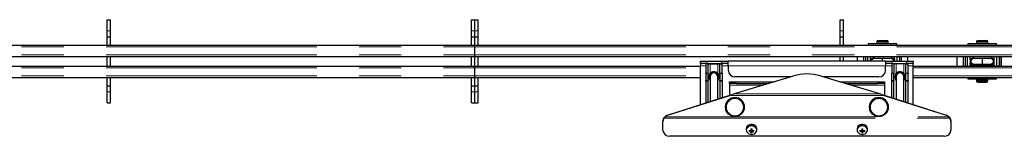
# Model space of a CAD drawing. Units: millimetres. Extents: x 611 to 11721, y 2553 to 6931.
# Drawn here: x 7194 to 8084, y 3628 to 3733 of the extents above; entities that cross this region are included whole.
import ezdxf

# ---------------------------------------------------------------- set-up
doc = ezdxf.new("R2010")
doc.units = ezdxf.units.MM
doc.header["$LTSCALE"] = 30
doc.linetypes.add('PHANTOM', pattern=[12.7, 6.35, -1.27, 1.27, -1.27, 1.27, -1.27])

msp = doc.modelspace()

# ---------------------------------------------------------------- linework, layer by layer
at = {"color": 7, "linetype": 'Continuous', "lineweight": 25}
for p, q in [((7273.32, 3732.75), (7276.32, 3732.75)), ((7273.32, 3722.75), (7273.32, 3732.75)), ((7276.32, 3722.75), (7276.32, 3732.75)), ((7602.32, 3732.75), (7605.32, 3732.75)), ((7602.32, 3722.75), (7602.32, 3732.75)), ((7605.32, 3722.75), (7605.32, 3732.75)), ((7605.32, 3732.75), (7608.32, 3732.75)), ((7608.32, 3722.75), (7608.32, 3732.75)), ((7935.32, 3732.75), (7938.32, 3732.75)), ((7935.32, 3722.75), (7935.32, 3732.75)), ((7938.32, 3722.75), (7938.32, 3732.75)), ((7273.32, 3717.25), (7273.32, 3722.75)), ((7273.32, 3717.25), (7276.32, 3717.25)), ((7273.32, 3709.75), (7273.32, 3717.25)), ((7276.32, 3717.25), (7276.32, 3722.75)), ((7276.32, 3709.75), (7276.32, 3717.25)), ((7602.32, 3717.25), (7602.32, 3722.75)), ((7602.32, 3717.25), (7605.32, 3717.25)), ((7602.32, 3709.75), (7602.32, 3717.25)), ((7605.32, 3717.25), (7605.32, 3722.75)), ((7605.32, 3709.75), (7605.32, 3717.25)), ((7605.32, 3717.25), (7608.32, 3717.25)), ((7608.32, 3717.25), (7608.32, 3722.75)), ((7608.32, 3709.75), (7608.32, 3717.25)), ((7935.32, 3717.25), (7935.32, 3722.75)), ((7935.32, 3717.25), (7938.32, 3717.25)), ((7935.32, 3709.75), (7935.32, 3717.25)), ((7938.32, 3717.25), (7938.32, 3722.75)), ((7938.32, 3709.75), (7938.32, 3717.25)), ((6942.32, 3709.75), (7273.32, 3709.75)), ((7273.32, 3709.75), (7276.32, 3709.75)), ((7276.32, 3709.75), (7602.32, 3709.75)), ((7602.32, 3709.75), (7605.32, 3709.75)), ((7605.32, 3709.75), (7608.32, 3709.75)), ((7605.32, 3708.25), (7605.32, 3709.75)), ((7605.32, 3701.25), (7605.32, 3708.25)), ((7608.32, 3709.75), (7935.32, 3709.75)), ((7935.32, 3709.75), (7938.32, 3709.75)), ((7938.32, 3709.75), (8269.32, 3709.75)), ((7960.67, 3711.05), (7960.67, 3709.75)), ((7986.47, 3711.05), (7960.67, 3711.05)), ((7968.57, 3713.05), (7968.57, 3711.85)), ((7968.57, 3711.85), (7968.57, 3711.05)), ((7968.57, 3711.85), (7978.57, 3711.85)), ((7969.57, 3714.05), (7977.57, 3714.05)), ((7978.57, 3711.85), (7978.57, 3713.05)), ((7978.57, 3711.05), (7978.57, 3711.85)), ((7986.47, 3709.75), (7986.47, 3711.05)), ((8050.67, 3711.05), (8050.67, 3709.75)), ((8076.47, 3711.05), (8050.67, 3711.05)), ((8058.57, 3713.05), (8058.57, 3711.85)), ((8058.57, 3711.85), (8058.57, 3711.05)), ((8058.57, 3711.85), (8068.57, 3711.85)), ((8059.57, 3714.05), (8067.57, 3714.05)), ((8068.57, 3711.85), (8068.57, 3713.05)), ((8068.57, 3711.05), (8068.57, 3711.85)), ((8076.47, 3709.75), (8076.47, 3711.05)), ((4605.32, 3699.75), (7605.32, 3699.75)), ((7273.32, 3690.75), (7273.32, 3699.75)), ((7276.32, 3690.75), (7276.32, 3699.75)), ((7602.32, 3690.75), (7602.32, 3699.75)), ((7605.32, 3699.75), (7605.32, 3701.25)), ((7605.32, 3690.75), (7605.32, 3699.75)), ((7605.32, 3699.75), (8942.32, 3699.75)), ((7608.32, 3690.75), (7608.32, 3699.75)), ((7935.32, 3695.25), (7935.32, 3699.75)), ((7938.32, 3695.25), (7938.32, 3699.75)), ((7950.82, 3699.75), (7950.82, 3695.25)), ((7956.32, 3699.75), (7956.32, 3695.25)), ((7958.32, 3699.75), (7958.32, 3695.25)), ((7960.32, 3699.25), (7958.32, 3699.25)), ((7960.32, 3695.25), (7960.32, 3699.75)), ((7962.22, 3699.75), (7962.22, 3699.25)), ((7962.82, 3699.25), (7962.22, 3699.25)), ((7984.32, 3699.25), (7962.82, 3699.25)), ((7962.82, 3696.86), (7962.82, 3699.25)), ((7966.82, 3699.75), (7966.82, 3699.25)), ((7980.32, 3699.25), (7980.32, 3699.75)), ((7984.32, 3696.86), (7984.32, 3699.25)), ((7984.92, 3699.25), (7984.32, 3699.25)), ((7984.92, 3699.75), (7984.92, 3699.25)), ((7986.82, 3695.25), (7986.82, 3699.75)), ((7988.82, 3699.25), (7986.82, 3699.25)), ((7988.82, 3699.75), (7988.82, 3695.25)), ((7990.82, 3695.25), (7990.82, 3699.75)), ((7996.32, 3695.25), (7996.32, 3699.75)), ((8040.82, 3699.75), (8040.82, 3690.75)), ((8046.32, 3699.75), (8046.32, 3690.75)), ((8048.32, 3699.75), (8048.32, 3690.75)), ((8050.32, 3699.25), (8048.32, 3699.25)), ((8050.32, 3690.75), (8050.32, 3699.75)), ((8052.22, 3699.75), (8052.22, 3699.25)), ((8052.82, 3699.25), (8052.22, 3699.25)), ((8074.32, 3699.25), (8052.82, 3699.25)), ((8052.82, 3696.86), (8052.82, 3699.25)), ((8056.82, 3699.75), (8056.82, 3699.25)), ((8070.32, 3699.25), (8070.32, 3699.75)), ((8074.32, 3696.86), (8074.32, 3699.25)), ((8074.92, 3699.25), (8074.32, 3699.25)), ((8074.92, 3699.75), (8074.92, 3699.25)), ((8076.82, 3690.75), (8076.82, 3699.75)), ((8078.82, 3699.25), (8076.82, 3699.25)), ((8078.82, 3699.75), (8078.82, 3690.75)), ((8080.82, 3695.25), (8080.82, 3699.75)), ((8080.82, 3699.75), (8080.82, 3690.75)), ((4605.32, 3690.75), (7605.32, 3690.75)), ((7605.32, 3690.75), (7809.32, 3690.75)), ((7605.32, 3689.25), (7605.32, 3690.75)), ((7809.32, 3693.25), (7809.32, 3695.25)), ((7809.32, 3695.25), (7815.32, 3695.25)), ((7815.32, 3693.25), (7809.32, 3693.25)), ((7809.32, 3693.25), (7809.32, 3691.25)), ((7809.32, 3656.24), (7809.32, 3691.25)), ((7815.92, 3693), (7813.92, 3693)), ((7813.92, 3693), (7813.92, 3684.63)), ((7815.32, 3695.25), (7828.32, 3695.25)), ((7815.32, 3693.25), (7828.32, 3693.25)), ((7815.92, 3693), (7815.92, 3684.63)), ((7815.92, 3693), (7817.92, 3693)), ((7817.92, 3693), (7824.72, 3693)), ((7824.72, 3693), (7826.72, 3693)), ((7826.72, 3693), (7828.72, 3693)), ((7826.72, 3684.63), (7826.72, 3693)), ((7828.32, 3695.25), (7834.24, 3695.25)), ((7834.24, 3693.25), (7828.32, 3693.25)), ((7828.72, 3684.63), (7828.72, 3693)), ((7834.32, 3694.94), (7834.24, 3695.25)), ((7976.41, 3695.25), (7834.24, 3695.25)), ((7834.32, 3691.25), (7834.32, 3694.94)), ((7834.32, 3691.25), (7834.32, 3687.25)), ((7966.08, 3697.75), (7965.36, 3697.75)), ((7973.57, 3697.75), (7966.08, 3697.75)), ((7981.07, 3697.75), (7973.57, 3697.75)), ((7973.57, 3695.25), (7973.57, 3697.75)), ((7976.41, 3695.25), (7976.32, 3694.94)), ((7976.32, 3694.94), (7976.32, 3691.25)), ((7976.32, 3687.25), (7976.32, 3691.25)), ((7976.41, 3695.25), (7982.32, 3695.25)), ((7982.32, 3693.25), (7976.41, 3693.25)), ((7981.79, 3697.75), (7981.07, 3697.75)), ((7983.92, 3693), (7981.92, 3693)), ((7981.92, 3693), (7981.92, 3684.63)), ((7982.32, 3695.25), (7995.32, 3695.25)), ((7982.32, 3693.25), (7995.32, 3693.25)), ((7983.92, 3693), (7983.92, 3684.63)), ((7985.92, 3693), (7983.92, 3693)), ((7992.72, 3693), (7985.92, 3693)), ((7994.72, 3693), (7992.72, 3693)), ((7994.72, 3693), (7996.72, 3693)), ((7994.72, 3684.63), (7994.72, 3693)), ((7995.32, 3695.25), (8001.32, 3695.25)), ((8001.32, 3693.25), (7995.32, 3693.25)), ((7996.72, 3684.63), (7996.72, 3693)), ((8001.32, 3695.25), (8001.32, 3693.25)), ((8001.32, 3691.25), (8001.32, 3693.25)), ((8001.32, 3656.24), (8001.32, 3691.25)), ((8001.32, 3690.75), (8709.32, 3690.75)), ((8048.32, 3691.25), (8050.32, 3691.25)), ((8052.22, 3690.75), (8052.22, 3691.25)), ((8052.82, 3691.25), (8052.22, 3691.25)), ((8052.82, 3691.25), (8052.82, 3693.63)), ((8074.32, 3691.25), (8052.82, 3691.25)), ((8056.08, 3697.75), (8055.36, 3697.75)), ((8055.36, 3692.75), (8056.08, 3692.75)), ((8063.57, 3697.75), (8056.08, 3697.75)), ((8056.08, 3692.75), (8063.57, 3692.75)), ((8056.82, 3691.25), (8056.82, 3690.75)), ((8071.07, 3697.75), (8063.57, 3697.75)), ((8063.57, 3697.75), (8063.57, 3692.75)), ((8063.57, 3692.75), (8071.07, 3692.75)), ((8070.32, 3690.75), (8070.32, 3691.25)), ((8071.79, 3697.75), (8071.07, 3697.75)), ((8071.07, 3692.75), (8071.79, 3692.75)), ((8074.32, 3691.25), (8074.32, 3693.63)), ((8074.92, 3691.25), (8074.32, 3691.25)), ((8074.92, 3690.75), (8074.92, 3691.25)), ((8076.82, 3691.25), (8078.82, 3691.25)), ((8080.82, 3690.75), (8080.82, 3695.25)), ((7605.32, 3682.25), (7605.32, 3689.25)), ((7605.32, 3680.75), (7605.32, 3682.25)), ((7813.92, 3684.18), (7813.92, 3684.63)), ((7813.92, 3684.18), (7813.92, 3677.95)), ((7815.92, 3684.63), (7815.92, 3684.18)), ((7815.92, 3684.18), (7815.92, 3677.95)), ((7826.72, 3684.18), (7826.72, 3684.63)), ((7826.72, 3684.18), (7826.72, 3677.95)), ((7828.72, 3684.63), (7828.72, 3684.18)), ((7828.72, 3684.18), (7828.72, 3677.95)), ((7838.91, 3665.81), (7893.13, 3682.13)), ((7917.52, 3682.13), (7971.74, 3665.81)), ((7981.92, 3684.18), (7981.92, 3684.63)), ((7981.92, 3677.95), (7981.92, 3684.18)), ((7983.92, 3684.63), (7983.92, 3684.18)), ((7983.92, 3677.95), (7983.92, 3684.18)), ((7994.72, 3684.18), (7994.72, 3684.63)), ((7994.72, 3677.95), (7994.72, 3684.18)), ((7996.72, 3684.63), (7996.72, 3684.18)), ((7996.72, 3677.95), (7996.72, 3684.18)), ((6942.32, 3680.75), (7273.32, 3680.75)), ((7273.32, 3680.75), (7276.32, 3680.75)), ((7273.32, 3673.25), (7273.32, 3680.75)), ((7273.32, 3673.25), (7276.32, 3673.25)), ((7273.32, 3667.75), (7273.32, 3673.25)), ((7276.32, 3673.25), (7276.32, 3680.75)), ((7276.32, 3680.75), (7602.32, 3680.75)), ((7276.32, 3667.75), (7276.32, 3673.25)), ((7602.32, 3680.75), (7605.32, 3680.75)), ((7602.32, 3673.25), (7602.32, 3680.75)), ((7602.32, 3673.25), (7605.32, 3673.25)), ((7602.32, 3667.75), (7602.32, 3673.25)), ((7605.32, 3673.25), (7605.32, 3680.75)), ((7605.32, 3680.75), (7608.32, 3680.75)), ((7605.32, 3667.75), (7605.32, 3673.25)), ((7605.32, 3673.25), (7608.32, 3673.25)), ((7608.32, 3673.25), (7608.32, 3680.75)), ((7608.32, 3680.75), (7809.32, 3680.75)), ((7608.32, 3667.75), (7608.32, 3673.25)), ((7813.92, 3677.45), (7813.92, 3677.95)), ((7813.92, 3677.45), (7813.92, 3657.7)), ((7815.92, 3677.95), (7815.92, 3677.45)), ((7815.92, 3677.45), (7815.92, 3658.34)), ((7817.82, 3681.25), (7817.82, 3658.94)), ((7824.82, 3661.17), (7824.82, 3681.25)), ((7826.72, 3677.45), (7826.72, 3677.95)), ((7826.72, 3677.45), (7826.72, 3661.77)), ((7828.72, 3677.95), (7828.72, 3677.45)), ((7828.72, 3677.45), (7828.72, 3662.41)), ((7835.32, 3675.3), (7835.32, 3676.9)), ((7835.32, 3676.9), (7841.32, 3676.9)), ((7841.32, 3675.3), (7835.32, 3675.3)), ((7835.32, 3675.3), (7835.32, 3673.7)), ((7835.32, 3673.7), (7835.32, 3664.51)), ((7890.19, 3681.25), (7840.32, 3681.25)), ((7841.32, 3676.9), (7875.74, 3676.9)), ((7841.32, 3675.3), (7870.42, 3675.3)), ((7970.32, 3681.25), (7920.46, 3681.25)), ((7934.91, 3676.9), (7969.32, 3676.9)), ((7940.23, 3675.3), (7969.32, 3675.3)), ((7969.32, 3676.9), (7975.32, 3676.9)), ((7975.32, 3675.3), (7969.32, 3675.3)), ((7975.32, 3676.9), (7975.32, 3675.3)), ((7975.32, 3675.3), (7975.32, 3673.7)), ((7975.32, 3673.7), (7975.32, 3664.51)), ((7981.92, 3677.45), (7981.92, 3677.95)), ((7981.92, 3662.41), (7981.92, 3677.45)), ((7983.92, 3677.95), (7983.92, 3677.45)), ((7983.92, 3661.77), (7983.92, 3677.45)), ((7985.82, 3681.25), (7985.82, 3661.17)), ((7992.82, 3658.94), (7992.82, 3681.25)), ((7994.72, 3677.45), (7994.72, 3677.95)), ((7994.72, 3658.34), (7994.72, 3677.45)), ((7996.72, 3677.95), (7996.72, 3677.45)), ((7996.72, 3657.7), (7996.72, 3677.45)), ((8001.32, 3680.75), (8269.32, 3680.75)), ((8050.67, 3680.75), (8050.67, 3679.45)), ((8050.67, 3679.45), (8063.57, 3679.45)), ((8058.57, 3679.45), (8058.57, 3678.65)), ((8058.57, 3678.65), (8058.57, 3677.45)), ((8058.57, 3678.65), (8068.57, 3678.65)), ((8059.57, 3676.45), (8067.57, 3676.45)), ((8063.57, 3679.45), (8076.47, 3679.45)), ((8068.57, 3678.65), (8068.57, 3679.45)), ((8068.57, 3677.45), (8068.57, 3678.65)), ((8076.47, 3679.45), (8076.47, 3680.75)), ((7273.32, 3657.75), (7273.32, 3667.75)), ((7276.32, 3657.75), (7276.32, 3667.75)), ((7602.32, 3657.75), (7602.32, 3667.75)), ((7605.32, 3657.75), (7605.32, 3667.75)), ((7608.32, 3657.75), (7608.32, 3667.75)), ((7779.5, 3646.75), (7835.67, 3664.62)), ((7779.5, 3646.58), (7835.67, 3664.45)), ((7835.67, 3664.45), (7838.91, 3665.81)), ((7835.67, 3664.62), (7836.47, 3664.79)), ((7835.67, 3664.45), (7835.67, 3664.62)), ((7836.47, 3664.79), (7836.47, 3664.79)), ((7971.74, 3665.81), (7974.98, 3664.45)), ((7974.18, 3664.79), (7974.18, 3664.79)), ((7974.18, 3664.79), (7974.98, 3664.62)), ((7974.98, 3664.62), (7974.98, 3664.45)), ((7974.98, 3664.62), (8031.15, 3646.75)), ((7974.98, 3664.45), (8031.15, 3646.58)), ((7273.32, 3657.75), (7276.32, 3657.75)), ((7602.32, 3657.75), (7605.32, 3657.75)), ((7605.32, 3657.75), (7608.32, 3657.75)), ((7831.82, 3654.13), (7831.82, 3653.94)), ((7832.32, 3653.94), (7832.32, 3653.93)), ((7848.32, 3653.93), (7848.32, 3653.94)), ((7848.82, 3653.94), (7848.82, 3654.13)), ((7961.82, 3654.13), (7961.82, 3653.94)), ((7962.32, 3653.94), (7962.32, 3653.93)), ((7978.32, 3653.93), (7978.32, 3653.94)), ((7978.82, 3653.94), (7978.82, 3654.13)), ((7775.32, 3641.96), (7775.32, 3641.15)), ((7775.32, 3632.75), (7775.32, 3641.15)), ((7776.3, 3644.72), (7777.16, 3645.36)), ((7776.3, 3643.9), (7777.16, 3645.19)), ((7776.3, 3643.9), (7776.3, 3644.72)), ((7777.16, 3645.19), (7777.16, 3645.36)), ((8033.49, 3645.36), (8033.49, 3645.19)), ((8033.49, 3645.36), (8034.35, 3644.72)), ((8033.49, 3645.19), (8034.35, 3643.9)), ((8034.35, 3644.72), (8034.35, 3643.9)), ((8035.32, 3641.96), (8035.32, 3641.15)), ((8035.32, 3641.15), (8035.32, 3632.75)), ((7850.57, 3634.43), (7850.57, 3633.39)), ((7853.14, 3632.16), (7853.85, 3632.94)), ((7854.81, 3634.43), (7854.81, 3633.21)), ((7854.81, 3633.34), (7854.81, 3631.7)), ((7854.81, 3633.08), (7855.84, 3633.08)), ((7854.81, 3631.7), (7854.81, 3630.76)), ((7855.84, 3633.21), (7855.84, 3634.43)), ((7855.84, 3631.7), (7855.84, 3633.34)), ((7855.84, 3630.76), (7855.84, 3631.7)), ((7857.51, 3632.16), (7856.8, 3632.94)), ((7860.07, 3633.39), (7860.07, 3634.43)), ((7950.57, 3634.43), (7950.57, 3633.39)), ((7953.14, 3632.16), (7953.85, 3632.94)), ((7954.81, 3634.43), (7954.81, 3633.21)), ((7954.81, 3633.34), (7954.81, 3631.7)), ((7954.81, 3633.08), (7955.84, 3633.08)), ((7954.81, 3631.7), (7954.81, 3630.76)), ((7955.84, 3633.21), (7955.84, 3634.43)), ((7955.84, 3631.7), (7955.84, 3633.34)), ((7955.84, 3630.76), (7955.84, 3631.7)), ((7957.51, 3632.16), (7956.8, 3632.94)), ((7960.07, 3633.39), (7960.07, 3634.43)), ((8029.32, 3627.71), (7781.32, 3627.71))]:
    msp.add_line(p, q, dxfattribs=at)
at = {"color": 36, "linetype": 'PHANTOM', "lineweight": 18}
for p, q in [((7273.32, 3722.75), (7276.32, 3722.75)), ((7602.32, 3722.75), (7605.32, 3722.75)), ((7605.32, 3722.75), (7608.32, 3722.75)), ((7935.32, 3722.75), (7938.32, 3722.75)), ((4605.32, 3708.25), (7605.32, 3708.25)), ((7605.32, 3708.25), (8942.32, 3708.25)), ((7968.57, 3713.05), (7978.57, 3713.05)), ((8058.57, 3713.05), (8068.57, 3713.05)), ((4605.32, 3701.25), (7605.32, 3701.25)), ((7605.32, 3701.25), (8942.32, 3701.25)), ((7963.59, 3699.75), (7963.59, 3699.25)), ((7965.96, 3699.75), (7965.96, 3699.25)), ((7981.19, 3699.75), (7981.19, 3699.25)), ((7983.56, 3699.75), (7983.56, 3699.25)), ((8053.59, 3699.75), (8053.59, 3699.25)), ((8055.96, 3699.75), (8055.96, 3699.25)), ((8071.19, 3699.75), (8071.19, 3699.25)), ((8073.56, 3699.75), (8073.56, 3699.25)), ((7813.92, 3691.25), (7809.32, 3691.25)), ((7815.32, 3695.25), (7815.32, 3693.25)), ((7817.92, 3693), (7817.92, 3684.56)), ((7824.72, 3693), (7824.72, 3684.56)), ((7828.32, 3693.25), (7828.32, 3695.25)), ((7834.32, 3691.25), (7828.72, 3691.25)), ((7976.32, 3691.25), (7834.32, 3691.25)), ((7981.92, 3691.25), (7976.32, 3691.25)), ((7982.32, 3695.25), (7982.32, 3693.25)), ((7985.92, 3684.56), (7985.92, 3693)), ((7992.72, 3684.56), (7992.72, 3693)), ((7995.32, 3693.25), (7995.32, 3695.25)), ((8001.32, 3691.25), (7996.72, 3691.25)), ((8053.59, 3690.75), (8053.59, 3691.25)), ((8055.96, 3690.75), (8055.96, 3691.25)), ((8071.19, 3690.75), (8071.19, 3691.25)), ((8073.56, 3690.75), (8073.56, 3691.25)), ((4605.32, 3689.25), (7605.32, 3689.25)), ((4605.32, 3682.25), (7605.32, 3682.25)), ((7605.32, 3689.25), (7809.32, 3689.25)), ((7605.32, 3682.25), (7809.32, 3682.25)), ((7813.92, 3684.63), (7815.92, 3684.63)), ((7815.92, 3684.18), (7813.92, 3684.18)), ((7826.72, 3684.63), (7828.72, 3684.63)), ((7828.72, 3684.18), (7826.72, 3684.18)), ((7981.92, 3684.63), (7983.92, 3684.63)), ((7983.92, 3684.18), (7981.92, 3684.18)), ((7994.72, 3684.63), (7996.72, 3684.63)), ((7996.72, 3684.18), (7994.72, 3684.18)), ((8001.32, 3689.25), (8709.32, 3689.25)), ((8001.32, 3682.25), (8709.32, 3682.25)), ((7813.92, 3677.95), (7815.92, 3677.95)), ((7815.92, 3677.45), (7813.92, 3677.45)), ((7826.72, 3677.95), (7828.72, 3677.95)), ((7828.72, 3677.45), (7826.72, 3677.45)), ((7835.32, 3673.7), (7865.11, 3673.7)), ((7841.32, 3676.9), (7841.32, 3675.3)), ((7945.54, 3673.7), (7975.32, 3673.7)), ((7969.32, 3675.3), (7969.32, 3676.9)), ((7981.92, 3677.95), (7983.92, 3677.95)), ((7983.92, 3677.45), (7981.92, 3677.45)), ((7994.72, 3677.95), (7996.72, 3677.95)), ((7996.72, 3677.45), (7994.72, 3677.45)), ((8058.57, 3677.45), (8068.57, 3677.45)), ((7273.32, 3667.75), (7276.32, 3667.75)), ((7602.32, 3667.75), (7605.32, 3667.75)), ((7605.32, 3667.75), (7608.32, 3667.75)), ((7835.67, 3664.45), (7974.98, 3664.45)), ((7838.91, 3665.81), (7971.74, 3665.81)), ((7779.5, 3646.75), (7779.5, 3646.58)), ((8031.15, 3646.75), (8031.15, 3646.58)), ((7776.3, 3643.9), (8034.35, 3643.9)), ((7777.16, 3645.19), (8033.49, 3645.19))]:
    msp.add_line(p, q, dxfattribs=at)
at = {"color": 7, "linetype": 'Continuous', "lineweight": 25, "flags": 128}
for points in [[(7984.29, 3695.25), (7984.18, 3696.02), (7983.9, 3696.59)], [(7984.32, 3696.86), (7984.35, 3695.98), (7984.37, 3695.25)], [(7817.82, 3679.99), (7817.79, 3680.1), (7817.61, 3681.25)], [(7824.82, 3679.67), (7824.98, 3680.06), (7825.16, 3681.25)], [(7985.48, 3681.25), (7985.67, 3680.06), (7985.82, 3679.67)], [(7993.04, 3681.25), (7992.86, 3680.1), (7992.82, 3679.99)], [(7860.07, 3634.43), (7860.06, 3634.7), (7859.8, 3635.77), (7859.21, 3636.73), (7858.32, 3637.52), (7857.22, 3638.09), (7855.97, 3638.38), (7854.68, 3638.38), (7853.43, 3638.09), (7852.33, 3637.52), (7851.44, 3636.73), (7850.85, 3635.77), (7850.59, 3634.7), (7850.57, 3634.43)], [(7855.32, 3629.41), (7856.61, 3629.55), (7857.79, 3629.99), (7858.8, 3630.67), (7859.54, 3631.56), (7859.98, 3632.58), (7860.06, 3633.67), (7859.8, 3634.73), (7859.21, 3635.69), (7858.32, 3636.49), (7857.22, 3637.05), (7855.97, 3637.35), (7854.68, 3637.35), (7853.43, 3637.05), (7852.33, 3636.49), (7851.44, 3635.69), (7850.85, 3634.73), (7850.59, 3633.67), (7850.67, 3632.58), (7851.11, 3631.56), (7851.85, 3630.67), (7852.86, 3629.99), (7854.04, 3629.55), (7855.32, 3629.41)], [(7960.07, 3634.43), (7960.06, 3634.7), (7959.8, 3635.77), (7959.21, 3636.73), (7958.32, 3637.52), (7957.22, 3638.09), (7955.97, 3638.38), (7954.68, 3638.38), (7953.43, 3638.09), (7952.33, 3637.52), (7951.44, 3636.73), (7950.85, 3635.77), (7950.59, 3634.7), (7950.57, 3634.43)], [(7955.32, 3629.41), (7956.61, 3629.55), (7957.79, 3629.99), (7958.8, 3630.67), (7959.54, 3631.56), (7959.98, 3632.58), (7960.06, 3633.67), (7959.8, 3634.73), (7959.21, 3635.69), (7958.32, 3636.49), (7957.22, 3637.05), (7955.97, 3637.35), (7954.68, 3637.35), (7953.43, 3637.05), (7952.33, 3636.49), (7951.44, 3635.69), (7950.85, 3634.73), (7950.59, 3633.67), (7950.67, 3632.58), (7951.11, 3631.56), (7951.85, 3630.67), (7952.86, 3629.99), (7954.04, 3629.55), (7955.32, 3629.41)], [(7854.42, 3632.02), (7854.45, 3632.19), (7854.58, 3633.04)], [(7856.07, 3633.04), (7856.2, 3632.19), (7856.23, 3632.02)], [(7954.42, 3632.02), (7954.45, 3632.19), (7954.58, 3633.04)], [(7956.07, 3633.04), (7956.2, 3632.19), (7956.23, 3632.02)]]:
    msp.add_lwpolyline(points, dxfattribs=at)
at = {"color": 36, "linetype": 'PHANTOM', "lineweight": 18, "flags": 128}
for points in [[(7855.32, 3629.37), (7856.61, 3629.52), (7857.79, 3629.98), (7858.77, 3630.69), (7859.47, 3631.6), (7859.83, 3632.65), (7859.83, 3633.74), (7859.47, 3634.78), (7858.77, 3635.7), (7857.79, 3636.41), (7856.61, 3636.86), (7855.32, 3637.02), (7854.04, 3636.86), (7852.86, 3636.41), (7851.88, 3635.7), (7851.18, 3634.78), (7850.82, 3633.74), (7850.82, 3632.65), (7851.18, 3631.6), (7851.88, 3630.69), (7852.86, 3629.98), (7854.04, 3629.52), (7855.32, 3629.37)], [(7955.32, 3629.37), (7956.61, 3629.52), (7957.79, 3629.98), (7958.77, 3630.69), (7959.47, 3631.6), (7959.83, 3632.65), (7959.83, 3633.74), (7959.47, 3634.78), (7958.77, 3635.7), (7957.79, 3636.41), (7956.61, 3636.86), (7955.32, 3637.02), (7954.04, 3636.86), (7952.86, 3636.41), (7951.88, 3635.7), (7951.18, 3634.78), (7950.82, 3633.74), (7950.82, 3632.65), (7951.18, 3631.6), (7951.88, 3630.69), (7952.86, 3629.98), (7954.04, 3629.52), (7955.32, 3629.37)]]:
    msp.add_lwpolyline(points, dxfattribs=at)
at = {"color": 7, "linetype": 'Continuous', "lineweight": 25}
for centre in [(7840.29, 3653.93), (7970.29, 3653.93)]:
    msp.add_circle(centre, 8.46, dxfattribs=at)
at = {"color": 36, "linetype": 'PHANTOM', "lineweight": 18}
for centre in [(7840.32, 3653.93), (7970.32, 3653.93)]:
    msp.add_circle(centre, 7.79, dxfattribs=at)
at = {"color": 7, "linetype": 'Continuous', "lineweight": 25}
for centre, radius, start, end in [((7969.57, 3713.05), 1, 90, 180), ((7977.57, 3713.05), 1, 0, 90), ((8059.57, 3713.05), 1, 90, 180), ((8067.57, 3713.05), 1, 0, 90), ((7801.26, 3700.72), 161.61, 358.06146, 358.63071), ((7965.19, 3695.42), 2.3, 85.73857, 182.82566), ((8089.14, 3695.25), 36.35, 177.45278, 182.54722), ((8055.31, 3695.25), 2.46, 88.82022, 213.24222), ((8071.8, 3695.25), 2.49, 269.69002, 32.6635), ((8038.01, 3695.25), 36.35, 357.45278, 2.54722), ((7821.33, 3681.25), 4.75, 135.71469, 224.28531), ((7821.32, 3681.75), 4.5, 180, 218.94244), ((7821.32, 3681.25), 4, 90, 208.95502), ((7821.32, 3681.25), 3.98, 331.52024, 208.47976), ((7821.32, 3681.25), 3.84, 0, 204.29233), ((7821.32, 3681.25), 3.72, 340.2548, 180), ((7821.32, 3681.25), 3.5, 0, 180), ((7821.32, 3681.25), 4.75, 44.29206, 135.70794), ((7821.32, 3681.25), 4, 331.04498, 90), ((7821.32, 3681.25), 4.75, 315.71442, 44.28558), ((7821.32, 3681.75), 4.5, 321.05756, 25.95072), ((7840.32, 3687.25), 6, 180, 270), ((7905.32, 3641.52), 42.4, 73.28393, 106.71607), ((7970.32, 3687.25), 6, 270, 0), ((7989.33, 3681.25), 4.75, 135.71121, 224.28879), ((7989.32, 3681.75), 4.5, 180, 218.94244), ((7989.32, 3681.25), 4, 331.04498, 208.95502), ((7989.32, 3681.25), 3.84, 335.70767, 180), ((7989.32, 3681.25), 3.72, 0, 199.7452), ((7989.32, 3681.25), 3.5, 0, 180), ((7989.32, 3681.25), 4.75, 44.29206, 135.70794), ((7989.32, 3681.25), 4.75, 315.71029, 44.28971), ((7989.32, 3681.75), 4.5, 321.05756, 25.95), ((8059.57, 3677.45), 1, 180, 270), ((8067.57, 3677.45), 1, 270, 0), ((7840.32, 3654.09), 8.5, 0.28634, 179.71366), ((7840.32, 3653.9), 8, 0.28099, 179.71901), ((7970.32, 3654.09), 8.5, 0.28639, 179.71361), ((7970.32, 3653.9), 8, 0.28096, 179.71904), ((7781.32, 3641.02), 6.01, 107.6302, 133.7659), ((7781.32, 3640.85), 6.01, 107.6302, 133.7659), ((7840.3, 3653.95), 7.97, 180.16545, 270.20404), ((7840.35, 3653.95), 7.97, 269.79596, 359.83455), ((7970.3, 3653.95), 7.97, 180.16564, 270.20395), ((7970.35, 3653.95), 7.97, 269.79588, 359.83475), ((8029.33, 3641.02), 6.01, 46.23443, 72.36947), ((8029.33, 3640.85), 6.01, 46.23443, 72.36947), ((7779.81, 3641.92), 4.48, 141.44266, 179.51109), ((7779.81, 3641.11), 4.48, 141.44266, 179.51109), ((8030.84, 3641.92), 4.48, 0.48943, 38.55737), ((8030.84, 3641.11), 4.48, 0.48943, 38.55737), ((7780.88, 3633.28), 5.58, 185.41786, 274.54712), ((7865.54, 3632.6), 12.42, 178.00413, 181.99587), ((7855.29, 3646.96), 14.09, 261.22843, 266.49671), ((7855.29, 3646.1), 14.1, 261.22959, 266.49555), ((7855.22, 3632.33), 0.972, 114.98661, 145.04759), ((7855.22, 3632.58), 0.972, 214.95208, 245.01437), ((7855.32, 3704.88), 70.45, 269.58113, 270.41887), ((7855.32, 3634.17), 0.979, 238.24771, 301.75229), ((7855.32, 3639.88), 9.13, 266.76709, 273.23291), ((7855.43, 3632.33), 0.972, 34.94921, 65.01224), ((7855.43, 3632.58), 0.972, 294.98679, 325.05111), ((7855.36, 3646.96), 14.09, 273.50319, 278.77153), ((7855.36, 3646.1), 14.1, 273.50435, 278.77037), ((7845.09, 3632.6), 12.43, 358.00633, 1.99367), ((7965.57, 3632.6), 12.45, 178.00896, 181.99104), ((7955.29, 3646.96), 14.09, 261.22847, 266.49681), ((7955.29, 3646.1), 14.1, 261.22963, 266.49565), ((7955.22, 3632.33), 0.972, 114.98137, 145.05283), ((7955.22, 3632.58), 0.972, 214.94685, 245.01961), ((7955.32, 3704.88), 70.44, 269.58112, 270.41888), ((7955.32, 3634.17), 0.979, 238.24747, 301.75253), ((7955.32, 3639.87), 9.13, 266.76702, 273.23298), ((7955.43, 3632.33), 0.972, 34.95765, 65.00815), ((7955.43, 3632.58), 0.972, 294.99087, 325.04268), ((7955.36, 3646.96), 14.09, 273.50339, 278.77162), ((7955.36, 3646.1), 14.1, 273.50455, 278.77045), ((7945.14, 3632.6), 12.39, 357.99931, 2.00069), ((8029.77, 3633.28), 5.58, 265.45275, 354.58213)]:
    msp.add_arc(centre, radius, start, end, dxfattribs=at)
at = {"color": 36, "linetype": 'PHANTOM', "lineweight": 18}
for centre, radius, start, end in [((7965.31, 3695.43), 2.87, 53.81417, 150.10046), ((7966.08, 3695.25), 2.5, 90.03509, 180.03057), ((7981.85, 3695.39), 2.88, 30.77997, 124.99179), ((7981.07, 3695.25), 2.5, 359.96863, 89.9657), ((7981.88, 3695.33), 2.39, 31.85163, 92.1238), ((8055.31, 3695.43), 2.87, 53.81803, 150.09659), ((8055.31, 3695.06), 2.87, 209.92934, 306.16747), ((8055.22, 3695.07), 2.29, 210.58634, 273.4536), ((8056.08, 3695.25), 2.5, 90.04434, 269.95566), ((8071.85, 3695.39), 2.88, 30.77997, 124.99179), ((8071.85, 3695.14), 2.9, 235.51212, 328.70524), ((8071.07, 3695.25), 2.5, 270.04457, 89.95543), ((8071.88, 3695.33), 2.39, 31.85415, 92.12128), ((7840.32, 3653.89), 8, 0.28101, 179.71899), ((7970.32, 3653.89), 8, 0.28098, 179.71902)]:
    msp.add_arc(centre, radius, start, end, dxfattribs=at)

doc.saveas('drawing.dxf')
